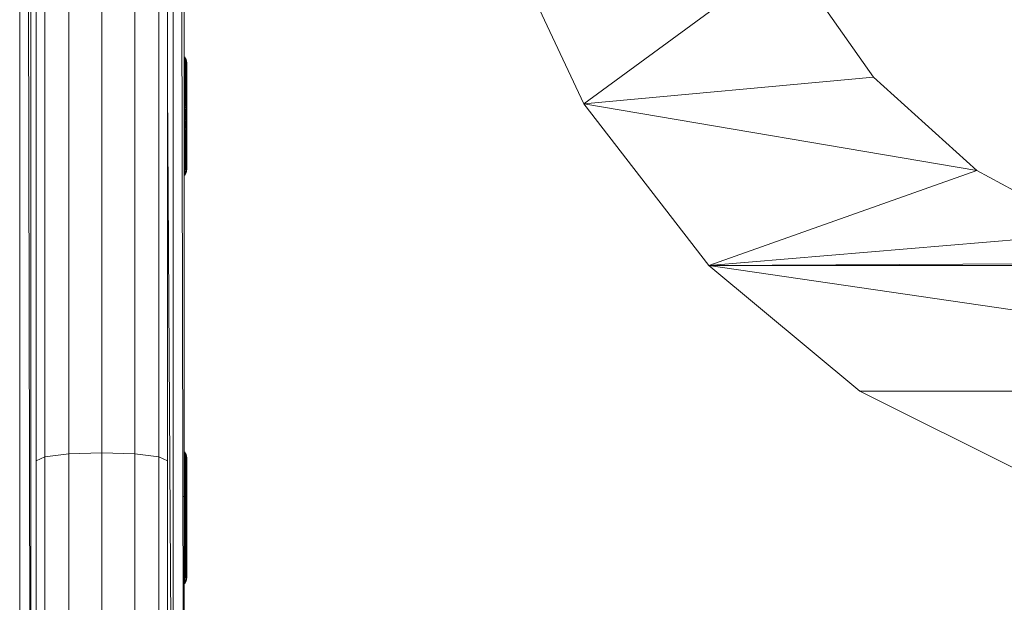
# Model space of a CAD drawing. Units: inches. Extents: x 8 to 18067, y 8 to 12778.
# Drawn here: x 15336 to 15935, y 4878 to 5232 of the extents above; entities that cross this region are included whole.
import ezdxf

# ---------------------------------------------------------------- set-up
doc = ezdxf.new("R2010")
doc.units = ezdxf.units.IN
doc.header["$MEASUREMENT"] = 0

# ---------------------------------------------------------------- blocks, each defined once
blk = doc.blocks.new('9042_DWG-662607-West')
at = {"lineweight": 9}
for p, q in [((9467.82, 0.02), (9467.82, 1303.01)), ((9564.97, 1300.9), (9567.82, -0.02)), ((9567.82, -0.02), (9567.82, 1303.02)), ((9471.67, 1299.01), (9474.52, -8.87)), ((9474.52, -8.87), (9474.52, 1297.85)), ((9561.12, -8.9), (9561.12, 1298.99)), ((9811.15, 530.94), (9755.23, 649.27)), ((9497.82, 623.97), (9497.82, 317.95)), ((9517.82, 625.29), (9517.82, 318.62)), ((9537.82, 623.97), (9537.82, 317.95)), ((9483.18, 620.37), (9483.18, 316.14)), ((9552.46, 620.37), (9552.46, 316.14)), ((9811.15, 530.94), (9934.89, 621.49)), ((9934.89, 621.49), (9987.34, 547.13)), ((9477.82, 615.46), (9477.82, 313.65)), ((9557.82, 615.46), (9557.82, 313.65)), ((9567.82, 554.4), (9568.27, 557.7)), ((9568.27, 559.4), (9569.21, 557.91)), ((9568.27, 558.82), (9568.27, 559.4)), ((9569.21, 557.38), (9568.27, 559.4)), ((9568.27, 559.4), (9568.27, 559.05)), ((9569.21, 557.91), (9568.27, 559.05)), ((9568.27, 559.05), (9569.21, 557.57)), ((9569.21, 556.02), (9568.27, 558.82)), ((9568.27, 558.82), (9569.21, 557.38)), ((9569.21, 557.57), (9568.27, 557.7)), ((9568.27, 557.7), (9569.21, 556.24)), ((9568.27, 557.7), (9568.27, 545.47)), ((9569.21, 553.89), (9568.27, 557.37)), ((9568.27, 557.37), (9569.21, 556.02)), ((9569.52, 555.83), (9569.21, 557.91)), ((9569.52, 555.36), (9569.21, 557.91)), ((9569.21, 557.38), (9569.21, 557.91)), ((9569.21, 557.91), (9569.21, 557.57)), ((9569.52, 555.49), (9569.21, 557.57)), ((9569.52, 555.83), (9569.21, 557.57)), ((9569.21, 557.57), (9569.21, 556.24)), ((9569.52, 555.36), (9569.21, 557.38)), ((9569.21, 556.02), (9569.21, 557.38)), ((9569.21, 556.24), (9568.27, 545.47)), ((9569.21, 551.01), (9568.27, 555.09)), ((9568.27, 555.09), (9569.21, 553.89)), ((9569.21, 547.32), (9568.27, 552.02)), ((9568.27, 552.02), (9569.21, 551.01)), ((9569.52, 554.2), (9569.21, 556.24)), ((9569.52, 555.49), (9569.21, 556.24)), ((9569.21, 556.24), (9569.21, 544.15)), ((9569.52, 554.14), (9569.21, 556.02)), ((9569.52, 552.21), (9569.21, 556.02)), ((9569.21, 553.89), (9569.21, 556.02)), ((9569.52, 554.2), (9569.21, 544.15)), ((9569.52, 552.21), (9569.21, 553.89)), ((9569.52, 549.6), (9569.21, 553.89)), ((9569.21, 551.01), (9569.21, 553.89)), ((9569.52, 555.49), (9569.52, 555.83)), ((9569.52, 555.83), (9569.52, 555.36)), ((9569.52, 502.11), (9569.52, 555.83)), ((9569.52, 554.2), (9569.52, 555.49)), ((9569.52, 502.11), (9569.52, 555.49)), ((9569.52, 555.36), (9569.52, 554.14)), ((9569.52, 502.11), (9569.52, 555.36)), ((9569.52, 542.31), (9569.52, 554.2)), ((9569.52, 502.11), (9569.52, 554.2)), ((9569.52, 554.14), (9569.52, 552.21)), ((9569.52, 502.11), (9569.52, 554.14)), ((9569.52, 552.21), (9569.52, 549.6)), ((9569.52, 502.11), (9569.52, 552.21)), ((9569.52, 552.21), (9569.52, 519.85)), ((9569.21, 542.61), (9568.27, 548.17)), ((9568.27, 548.17), (9569.21, 547.32)), ((9568.27, 543.28), (9568.27, 545.47)), ((9568.27, 545.47), (9569.21, 544.15)), ((9568.27, 545.47), (9568.27, 543.88)), ((9569.52, 549.6), (9569.21, 551.01)), ((9569.52, 546.14), (9569.21, 551.01)), ((9569.21, 547.32), (9569.21, 551.01)), ((9569.52, 546.14), (9569.21, 547.32)), ((9569.52, 541.67), (9569.21, 547.32)), ((9569.21, 542.61), (9569.21, 547.32)), ((9569.52, 549.6), (9569.52, 546.14)), ((9569.52, 519.85), (9569.52, 549.6)), ((9569.52, 546.14), (9569.52, 541.67)), ((9569.52, 519.85), (9569.52, 546.14)), ((9569.52, 546.14), (9569.52, 522.05)), ((9569.52, 546.14), (9569.52, 524.7)), ((9811.15, 530.94), (9987.34, 547.13)), ((9987.34, 547.13), (10050.25, 490.22)), ((9557.82, 541.72), (9561.12, -8.9)), ((9569.21, 544.15), (9568.27, 543.88)), ((9568.27, 543.88), (9569.21, 542.55)), ((9568.27, 543.88), (9568.27, 542.54)), ((9568.27, 539.16), (9568.27, 543.28)), ((9569.21, 538.74), (9568.27, 543.28)), ((9568.27, 543.28), (9569.21, 542.61)), ((9569.21, 542.55), (9568.27, 542.54)), ((9568.27, 542.54), (9569.21, 541.18)), ((9568.27, 542.54), (9568.27, 541.44)), ((9569.21, 541.18), (9568.27, 541.44)), ((9568.27, 541.44), (9569.21, 540.07)), ((9568.27, 541.44), (9568.27, 540.59)), ((9568.27, 540.59), (9569.21, 539.2)), ((9568.27, 540.59), (9568.27, 539.99)), ((9569.21, 539.2), (9568.27, 539.99)), ((9568.27, 539.99), (9569.21, 538.59)), ((9568.27, 539.99), (9568.27, 539.64)), ((9568.27, 539.67), (9569.21, 538.14)), ((9568.27, 539.67), (9568.27, 539.55)), ((9568.27, 539.67), (9569.21, 538.14)), ((9568.27, 539.67), (9568.27, 539.23)), ((9568.27, 539.55), (9568.27, 539.64)), ((9569.21, 538.59), (9568.27, 539.64)), ((9568.27, 539.64), (9569.21, 538.24)), ((9568.27, 539.55), (9569.21, 538.14)), ((9568.27, 539.55), (9569.21, 538.24)), ((9569.21, 538.14), (9568.27, 539.23)), ((9568.27, 539.23), (9569.21, 537.77)), ((9568.27, 539.23), (9568.27, 537.83)), ((9569.52, 542.31), (9569.21, 544.15)), ((9569.21, 544.15), (9569.21, 542.55)), ((9569.52, 541.67), (9569.21, 542.61)), ((9569.52, 538.15), (9569.21, 542.61)), ((9569.21, 538.74), (9569.21, 542.61)), ((9569.52, 540.69), (9569.21, 542.55)), ((9569.52, 542.31), (9569.21, 542.55)), ((9569.21, 542.55), (9569.21, 541.18)), ((9569.52, 539.29), (9569.21, 541.18)), ((9569.52, 540.69), (9569.21, 541.18)), ((9569.21, 541.18), (9569.21, 540.07)), ((9569.52, 538.15), (9569.21, 540.07)), ((9569.21, 540.07), (9569.21, 539.2)), ((9569.52, 537.26), (9569.21, 539.2)), ((9569.21, 539.2), (9569.21, 538.59)), ((9569.52, 540.69), (9569.52, 542.31)), ((9569.52, 492.43), (9569.52, 542.31)), ((9569.52, 542.31), (9569.52, 494.64)), ((9569.52, 542.31), (9569.52, 497.84)), ((9569.52, 542.31), (9569.52, 502.11)), ((9569.52, 541.67), (9569.52, 538.15)), ((9569.52, 524.7), (9569.52, 541.67)), ((9569.52, 541.67), (9569.52, 527.8)), ((9569.52, 539.29), (9569.52, 540.69)), ((9569.52, 492.43), (9569.52, 540.69)), ((9569.52, 538.15), (9569.52, 539.29)), ((9569.52, 491.24), (9569.52, 539.29)), ((9569.52, 539.29), (9569.52, 492.43)), ((9568.27, 534.92), (9568.27, 539.16)), ((9569.21, 534.82), (9568.27, 539.16)), ((9568.27, 539.16), (9569.21, 538.74)), ((9569.21, 537.77), (9568.27, 537.83)), ((9568.27, 537.83), (9569.21, 536.49)), ((9568.27, 537.83), (9568.27, 535.59)), ((9569.21, 536.49), (9568.27, 535.59)), ((9568.27, 535.59), (9569.21, 534.4)), ((9568.27, 535.59), (9568.27, 532.61)), ((9568.27, 530.68), (9568.27, 534.92)), ((9569.21, 530.89), (9568.27, 534.92)), ((9568.27, 534.92), (9569.21, 534.82)), ((9569.52, 538.15), (9569.21, 538.74)), ((9569.52, 534.68), (9569.21, 538.74)), ((9569.21, 534.82), (9569.21, 538.74)), ((9569.52, 536.64), (9569.21, 538.59)), ((9569.21, 538.59), (9569.21, 538.24)), ((9569.52, 536.27), (9569.21, 538.24)), ((9569.52, 536.64), (9569.21, 538.24)), ((9569.21, 538.14), (9569.21, 538.24)), ((9569.52, 536.17), (9569.21, 538.14)), ((9569.52, 536.17), (9569.21, 538.14)), ((9569.52, 536), (9569.21, 538.14)), ((9569.52, 536.27), (9569.21, 538.14)), ((9569.21, 538.14), (9569.21, 537.77)), ((9569.52, 535.73), (9569.21, 537.77)), ((9569.52, 536), (9569.21, 537.77)), ((9569.21, 537.77), (9569.21, 536.49)), ((9569.52, 534.6), (9569.21, 536.49)), ((9569.52, 535.73), (9569.21, 536.49)), ((9569.21, 536.49), (9569.21, 534.4)), ((9569.52, 531.18), (9569.21, 534.82)), ((9569.52, 534.68), (9569.21, 534.82)), ((9569.21, 530.89), (9569.21, 534.82)), ((9569.52, 534.6), (9569.21, 534.4)), ((9569.52, 532.73), (9569.21, 534.4)), ((9569.21, 534.4), (9569.21, 531.62)), ((9569.52, 537.26), (9569.52, 538.15)), ((9569.52, 538.15), (9569.52, 534.68)), ((9569.52, 491.24), (9569.52, 538.15)), ((9569.52, 527.8), (9569.52, 538.15)), ((9569.52, 538.15), (9569.52, 531.18)), ((9569.52, 536.64), (9569.52, 537.26)), ((9569.52, 491.07), (9569.52, 537.26)), ((9569.52, 537.26), (9569.52, 491.24)), ((9569.52, 536.27), (9569.52, 536.64)), ((9569.52, 491.07), (9569.52, 536.64)), ((9569.52, 536.17), (9569.52, 536.27)), ((9569.52, 491.94), (9569.52, 536.27)), ((9569.52, 536.27), (9569.52, 491.07)), ((9569.52, 536), (9569.52, 536.17)), ((9569.52, 491.94), (9569.52, 536.17)), ((9569.52, 535.73), (9569.52, 536)), ((9569.52, 499.3), (9569.52, 536)), ((9569.52, 536), (9569.52, 493.89)), ((9569.52, 536), (9569.52, 491.94)), ((9569.52, 534.6), (9569.52, 535.73)), ((9569.52, 499.3), (9569.52, 535.73)), ((9569.52, 531.18), (9569.52, 534.68)), ((9569.52, 532.73), (9569.52, 534.6)), ((9569.52, 500.68), (9569.52, 534.6)), ((9569.52, 534.6), (9569.52, 499.3)), ((9568.27, 532.61), (9569.21, 531.62)), ((9568.27, 532.61), (9568.27, 529.01)), ((9569.21, 531.62), (9568.27, 529.01)), ((9568.27, 530.68), (9569.21, 530.89)), ((9568.27, 526.59), (9568.27, 530.68)), ((9568.27, 529.01), (9569.21, 528.25)), ((9568.27, 529.01), (9568.27, 524.88)), ((9569.21, 528.25), (9568.27, 524.88)), ((9569.52, 530.23), (9569.21, 531.62)), ((9569.21, 531.62), (9569.21, 528.25)), ((9569.52, 531.18), (9569.21, 530.89)), ((9569.21, 527.09), (9569.21, 530.89)), ((9569.52, 530.23), (9569.21, 528.25)), ((9569.52, 527.19), (9569.21, 528.25)), ((9569.21, 528.25), (9569.21, 524.4)), ((9569.52, 527.8), (9569.21, 527.09)), ((9569.52, 530.23), (9569.52, 532.73)), ((9569.52, 502.74), (9569.52, 532.73)), ((9569.52, 532.73), (9569.52, 500.68)), ((9569.52, 527.8), (9569.52, 531.18)), ((9569.52, 527.19), (9569.52, 530.23)), ((9569.52, 505.42), (9569.52, 530.23)), ((9569.52, 530.23), (9569.52, 502.74)), ((9569.52, 524.7), (9569.52, 527.8)), ((9887.11, 432.48), (9811.15, 530.94)), ((9811.15, 530.94), (10050.25, 490.22)), ((9568.27, 526.59), (9569.21, 527.09)), ((9568.27, 522.82), (9568.27, 526.59)), ((9569.21, 523.6), (9568.27, 526.59)), ((9568.27, 524.88), (9569.21, 524.4)), ((9568.27, 524.88), (9568.27, 520.34)), ((9569.21, 524.4), (9568.27, 520.34)), ((9568.27, 522.82), (9569.21, 523.6)), ((9568.27, 519.54), (9568.27, 522.82)), ((9569.21, 520.59), (9568.27, 522.82)), ((9569.52, 527.19), (9569.21, 524.4)), ((9569.52, 524.7), (9569.21, 527.09)), ((9569.21, 523.6), (9569.21, 527.09)), ((9569.52, 524.7), (9569.21, 523.6)), ((9569.52, 523.72), (9569.21, 524.4)), ((9569.21, 524.4), (9569.21, 520.16)), ((9569.52, 523.72), (9569.21, 520.16)), ((9569.52, 522.05), (9569.21, 523.6)), ((9569.21, 520.59), (9569.21, 523.6)), ((9569.52, 522.05), (9569.21, 520.59)), ((9569.52, 508.6), (9569.52, 527.19)), ((9569.52, 523.72), (9569.52, 527.19)), ((9569.52, 527.19), (9569.52, 505.42)), ((9569.52, 522.05), (9569.52, 524.7)), ((9569.52, 519.91), (9569.52, 523.72)), ((9569.52, 523.72), (9569.52, 508.6)), ((9569.52, 512.16), (9569.52, 523.72)), ((9569.52, 519.85), (9569.52, 522.05)), ((9568.27, 519.54), (9569.21, 520.59)), ((9568.27, 520.34), (9569.21, 520.16)), ((9568.27, 520.34), (9568.27, 515.64)), ((9569.21, 520.16), (9568.27, 515.64)), ((9568.27, 516.89), (9568.27, 519.54)), ((9569.21, 518.12), (9568.27, 519.54)), ((9568.27, 516.89), (9569.21, 518.12)), ((9568.27, 498.81), (9568.27, 516.89)), ((9569.21, 500.18), (9568.27, 516.89)), ((9568.27, 515.64), (9569.21, 515.78)), ((9569.21, 515.78), (9568.27, 511.13)), ((9568.27, 515.64), (9568.27, 511.13)), ((9569.52, 519.85), (9569.21, 520.59)), ((9569.21, 518.12), (9569.21, 520.59)), ((9569.52, 519.91), (9569.21, 520.16)), ((9569.21, 520.16), (9569.21, 515.78)), ((9569.52, 519.91), (9569.21, 515.78)), ((9569.52, 519.85), (9569.21, 518.12)), ((9569.52, 502.11), (9569.21, 518.12)), ((9569.21, 500.18), (9569.21, 518.12)), ((9569.52, 515.97), (9569.21, 515.78)), ((9569.52, 515.97), (9569.21, 511.56)), ((9569.21, 515.78), (9569.21, 511.56)), ((9569.52, 519.91), (9569.52, 515.97)), ((9569.52, 512.16), (9569.52, 519.91)), ((9569.52, 502.11), (9569.52, 519.85)), ((9569.52, 512.16), (9569.52, 515.97)), ((9568.27, 511.13), (9569.21, 511.56)), ((9569.21, 511.56), (9568.27, 506.92)), ((9568.27, 511.13), (9568.27, 506.92)), ((9569.52, 512.16), (9569.21, 511.56)), ((9569.52, 512.16), (9569.21, 507.62)), ((9569.21, 511.56), (9569.21, 507.62)), ((9569.52, 512.16), (9569.52, 508.6)), ((9567.82, 503.8), (9568.27, 498.81)), ((9568.27, 506.92), (9569.21, 507.62)), ((9569.21, 507.62), (9568.27, 503.15)), ((9568.27, 506.92), (9568.27, 503.15)), ((9568.27, 503.15), (9569.21, 504.1)), ((9569.21, 504.1), (9568.27, 499.95)), ((9569.52, 508.6), (9569.21, 507.62)), ((9569.21, 507.62), (9569.21, 504.1)), ((9569.52, 505.42), (9569.21, 504.1)), ((9569.52, 505.42), (9569.21, 501.11)), ((9569.21, 504.1), (9569.21, 501.11)), ((9569.52, 508.6), (9569.52, 505.42)), ((9569.52, 505.42), (9569.52, 502.74)), ((9568.27, 503.15), (9568.27, 499.95)), ((9568.27, 499.95), (9569.21, 501.11)), ((9569.21, 501.11), (9568.27, 497.46)), ((9568.27, 498.81), (9569.21, 500.18)), ((9568.27, 499.95), (9568.27, 497.46)), ((9568.27, 494.4), (9568.27, 498.81)), ((9569.21, 495.83), (9568.27, 498.81)), ((9568.27, 497.46), (9569.21, 498.8)), ((9569.21, 498.8), (9568.27, 495.77)), ((9568.27, 497.46), (9568.27, 495.77)), ((9568.27, 495.77), (9569.21, 497.24)), ((9569.21, 497.24), (9568.27, 490.25)), ((9569.52, 502.74), (9569.21, 501.11)), ((9569.52, 502.74), (9569.21, 498.8)), ((9569.52, 502.11), (9569.21, 500.18)), ((9569.21, 501.11), (9569.21, 498.8)), ((9569.52, 500.68), (9569.21, 498.8)), ((9569.52, 500.68), (9569.21, 497.24)), ((9569.21, 495.83), (9569.21, 500.18)), ((9569.52, 499.3), (9569.21, 497.24)), ((9569.52, 499.3), (9569.21, 491.77)), ((9569.21, 498.8), (9569.21, 497.24)), ((9569.52, 497.84), (9569.21, 495.83)), ((9569.21, 497.24), (9569.21, 491.77)), ((9569.52, 502.74), (9569.52, 500.68)), ((9569.52, 497.84), (9569.52, 502.11)), ((9569.52, 500.68), (9569.52, 499.3)), ((9569.52, 499.3), (9569.52, 493.89)), ((9569.52, 494.64), (9569.52, 497.84)), ((9567.82, 493.92), (9568.27, 495.77)), ((9568.27, 494.4), (9569.21, 495.83)), ((9568.27, 495.77), (9568.27, 490.25)), ((9568.27, 491.04), (9568.27, 494.4)), ((9568.27, 491.04), (9569.21, 492.54)), ((9568.27, 490.25), (9569.21, 491.77)), ((9569.21, 492.54), (9569.21, 495.83)), ((9569.52, 494.64), (9569.21, 492.54)), ((9569.52, 493.89), (9569.21, 491.77)), ((9569.21, 490.28), (9569.21, 492.54)), ((9569.52, 492.43), (9569.21, 490.28)), ((9569.52, 491.94), (9569.21, 489.78)), ((9569.21, 491.77), (9569.21, 489.78)), ((9569.52, 492.43), (9569.52, 494.64)), ((9569.52, 493.89), (9569.52, 491.94)), ((9569.52, 491.24), (9569.52, 492.43)), ((9569.52, 491.94), (9569.52, 491.07)), ((9568.27, 488.74), (9568.27, 491.04)), ((9568.27, 488.74), (9569.21, 490.28)), ((9568.27, 490.25), (9568.27, 488.23)), ((9568.27, 488.23), (9569.21, 489.78)), ((9568.27, 487.49), (9569.21, 489.05)), ((9568.27, 487.32), (9569.21, 488.88)), ((9568.27, 487.49), (9568.27, 488.74)), ((9568.27, 488.23), (9568.27, 487.32)), ((9568.27, 487.32), (9568.27, 487.49)), ((9569.52, 491.24), (9569.21, 489.05)), ((9569.52, 491.07), (9569.21, 488.88)), ((9569.21, 489.05), (9569.21, 490.28)), ((9569.21, 489.78), (9569.21, 488.88)), ((9569.21, 488.88), (9569.21, 489.05)), ((9569.52, 491.07), (9569.52, 491.24)), ((9887.11, 432.48), (10050.25, 490.22)), ((10050.25, 490.22), (10120.44, 452.1)), ((9887.11, 432.48), (10120.44, 452.1)), ((9887.11, 432.48), (10194.7, 434.09)), ((9979.07, 356.14), (9887.11, 432.48)), ((9887.11, 432.48), (10502.28, 432.48)), ((9887.11, 432.48), (10410.33, 356.14)), ((10082.95, 304.14), (9979.07, 356.14)), ((9979.07, 356.14), (10410.33, 356.14)), ((9483.18, 316.14), (9497.82, 317.95)), ((9517.82, 318.62), (9497.82, 317.95)), ((9497.82, 317.95), (9497.82, 2.46)), ((9517.82, 318.62), (9537.82, 317.95)), ((9517.82, 318.62), (9517.82, 2.79)), ((9537.82, 317.95), (9552.46, 316.14)), ((9537.82, 317.95), (9537.82, 2.46)), ((9568.27, 319.11), (9569.21, 317.62)), ((9568.27, 318.53), (9568.27, 319.11)), ((9569.21, 317.09), (9568.27, 319.11)), ((9568.27, 319.11), (9568.27, 318.76)), ((9569.21, 317.62), (9568.27, 318.76)), ((9568.27, 318.76), (9569.21, 317.28)), ((9569.21, 315.73), (9568.27, 318.53)), ((9568.27, 318.53), (9569.21, 317.09)), ((9569.52, 315.55), (9569.21, 317.62)), ((9569.52, 315.07), (9569.21, 317.62)), ((9569.21, 317.09), (9569.21, 317.62)), ((9569.21, 317.62), (9569.21, 317.28)), ((9477.82, 313.65), (9483.18, 316.14)), ((9477.82, 313.65), (9477.82, 0.3)), ((9483.18, 316.14), (9483.18, 1.55)), ((9552.46, 316.14), (9557.82, 313.65)), ((9552.46, 316.14), (9552.46, 1.55)), ((9557.82, 313.65), (9557.82, 0.3)), ((9567.82, 314.11), (9568.27, 317.41)), ((9569.21, 317.28), (9568.27, 317.41)), ((9568.27, 317.41), (9569.21, 315.95)), ((9568.27, 317.41), (9568.27, 305.18)), ((9569.21, 313.6), (9568.27, 317.08)), ((9568.27, 317.08), (9569.21, 315.73)), ((9569.21, 315.95), (9568.27, 305.18)), ((9569.21, 310.73), (9568.27, 314.8)), ((9568.27, 314.8), (9569.21, 313.6)), ((9569.21, 307.03), (9568.27, 311.74)), ((9568.27, 311.74), (9569.21, 310.73)), ((9569.52, 315.2), (9569.21, 317.28)), ((9569.52, 315.55), (9569.21, 317.28)), ((9569.21, 317.28), (9569.21, 315.95)), ((9569.52, 315.07), (9569.21, 317.09)), ((9569.21, 315.73), (9569.21, 317.09)), ((9569.52, 313.91), (9569.21, 315.95)), ((9569.52, 315.2), (9569.21, 315.95)), ((9569.21, 315.95), (9569.21, 303.86)), ((9569.52, 313.85), (9569.21, 315.73)), ((9569.52, 311.92), (9569.21, 315.73)), ((9569.21, 313.6), (9569.21, 315.73)), ((9569.52, 313.91), (9569.21, 303.86)), ((9569.52, 311.92), (9569.21, 313.6)), ((9569.52, 309.31), (9569.21, 313.6)), ((9569.21, 310.73), (9569.21, 313.6)), ((9569.52, 315.2), (9569.52, 315.55)), ((9569.52, 315.55), (9569.52, 315.07)), ((9569.52, 261.82), (9569.52, 315.55)), ((9569.52, 313.91), (9569.52, 315.2)), ((9569.52, 261.82), (9569.52, 315.2)), ((9569.52, 315.07), (9569.52, 313.85)), ((9569.52, 261.82), (9569.52, 315.07)), ((9569.52, 302.03), (9569.52, 313.91)), ((9569.52, 261.82), (9569.52, 313.91)), ((9569.52, 313.85), (9569.52, 311.92)), ((9569.52, 261.82), (9569.52, 313.85)), ((9569.52, 311.92), (9569.52, 309.31)), ((9569.52, 261.82), (9569.52, 311.92)), ((9569.52, 311.92), (9569.52, 279.56)), ((9569.21, 302.32), (9568.27, 307.88)), ((9568.27, 307.88), (9569.21, 307.03)), ((9569.52, 309.31), (9569.21, 310.73)), ((9569.52, 305.85), (9569.21, 310.73)), ((9569.21, 307.03), (9569.21, 310.73)), ((9569.52, 305.85), (9569.21, 307.03)), ((9569.52, 301.38), (9569.21, 307.03)), ((9569.21, 302.32), (9569.21, 307.03)), ((9569.52, 309.31), (9569.52, 305.85)), ((9569.52, 279.56), (9569.52, 309.31)), ((9569.52, 305.85), (9569.52, 301.38)), ((9569.52, 279.56), (9569.52, 305.85)), ((9569.52, 305.85), (9569.52, 281.76)), ((9569.52, 305.85), (9569.52, 284.41)), ((9568.27, 302.99), (9568.27, 305.18)), ((9568.27, 305.18), (9569.21, 303.86)), ((9568.27, 305.18), (9568.27, 303.59)), ((9569.21, 303.86), (9568.27, 303.59)), ((9568.27, 303.59), (9569.21, 302.26)), ((9568.27, 303.59), (9568.27, 302.25)), ((9568.27, 298.87), (9568.27, 302.99)), ((9569.21, 298.45), (9568.27, 302.99)), ((9568.27, 302.99), (9569.21, 302.32)), ((9569.21, 302.26), (9568.27, 302.25)), ((9568.27, 302.25), (9569.21, 300.9)), ((9568.27, 302.25), (9568.27, 301.15)), ((9568.27, 301.99), (9569.21, 300.5)), ((9568.27, 301.3), (9568.27, 301.99)), ((9569.21, 299.8), (9568.27, 301.99)), ((9568.27, 301.99), (9568.27, 301.66)), ((9569.21, 300.5), (9568.27, 301.66)), ((9568.27, 301.66), (9569.21, 300.21)), ((9568.27, 301.66), (9568.27, 300.41)), ((9568.27, 301.3), (9568.27, 294.69)), ((9568.27, 301.3), (9569.21, 299.8)), ((9568.27, 301.3), (9569.21, 293.32)), ((9569.21, 300.9), (9568.27, 301.15)), ((9568.27, 301.15), (9569.21, 299.78)), ((9568.27, 301.15), (9568.27, 300.3)), ((9569.21, 300.21), (9568.27, 300.41)), ((9568.27, 300.41), (9569.21, 299.05)), ((9568.27, 300.41), (9568.27, 298.31)), ((9568.27, 300.3), (9569.21, 298.91)), ((9568.27, 300.3), (9568.27, 299.7)), ((9569.21, 298.91), (9568.27, 299.7)), ((9568.27, 299.7), (9569.21, 298.3)), ((9568.27, 299.7), (9568.27, 299.35)), ((9569.52, 302.03), (9569.21, 303.86)), ((9569.21, 303.86), (9569.21, 302.26)), ((9569.52, 301.38), (9569.21, 302.32)), ((9569.52, 297.86), (9569.21, 302.32)), ((9569.21, 298.45), (9569.21, 302.32)), ((9569.52, 300.4), (9569.21, 302.26)), ((9569.52, 302.03), (9569.21, 302.26)), ((9569.21, 302.26), (9569.21, 300.9)), ((9569.52, 299), (9569.21, 300.9)), ((9569.52, 300.4), (9569.21, 300.9)), ((9569.21, 300.9), (9569.21, 299.78)), ((9569.52, 298.41), (9569.21, 300.5)), ((9569.52, 297.7), (9569.21, 300.5)), ((9569.21, 299.8), (9569.21, 300.5)), ((9569.21, 300.5), (9569.21, 300.21)), ((9569.52, 298.18), (9569.21, 300.21)), ((9569.52, 298.41), (9569.21, 300.21)), ((9569.21, 300.21), (9569.21, 299.05)), ((9569.52, 297.7), (9569.21, 299.8)), ((9569.52, 291.4), (9569.21, 299.8)), ((9569.21, 299.8), (9569.21, 293.32)), ((9569.52, 297.86), (9569.21, 299.78)), ((9569.21, 299.78), (9569.21, 298.91)), ((9569.52, 300.4), (9569.52, 302.03)), ((9569.52, 252.14), (9569.52, 302.03)), ((9569.52, 302.03), (9569.52, 254.35)), ((9569.52, 302.03), (9569.52, 257.56)), ((9569.52, 302.03), (9569.52, 261.82)), ((9569.52, 301.38), (9569.52, 297.86)), ((9569.52, 284.41), (9569.52, 301.38)), ((9569.52, 301.38), (9569.52, 287.51)), ((9569.52, 299), (9569.52, 300.4)), ((9569.52, 252.14), (9569.52, 300.4)), ((9567.82, 296.85), (9568.27, 294.69)), ((9568.27, 299.38), (9569.21, 297.85)), ((9568.27, 299.38), (9568.27, 299.26)), ((9568.27, 299.38), (9569.21, 297.85)), ((9568.27, 299.38), (9568.27, 298.94)), ((9568.27, 299.26), (9568.27, 299.35)), ((9569.21, 298.3), (9568.27, 299.35)), ((9568.27, 299.35), (9569.21, 297.95)), ((9568.27, 299.26), (9569.21, 297.85)), ((9568.27, 299.26), (9569.21, 297.95)), ((9569.21, 299.05), (9568.27, 298.31)), ((9569.21, 297.85), (9568.27, 298.94)), ((9568.27, 298.94), (9569.21, 297.48)), ((9568.27, 298.94), (9568.27, 297.55)), ((9568.27, 294.64), (9568.27, 298.87)), ((9569.21, 294.53), (9568.27, 298.87)), ((9568.27, 298.87), (9569.21, 298.45)), ((9568.27, 298.31), (9569.21, 297.09)), ((9568.27, 298.31), (9568.27, 295.45)), ((9568.27, 297.8), (9569.21, 296.3)), ((9568.27, 297.06), (9568.27, 297.8)), ((9569.21, 295.62), (9568.27, 297.8)), ((9568.27, 297.8), (9568.27, 297.58)), ((9569.21, 296.3), (9568.27, 297.58)), ((9568.27, 297.58), (9569.21, 296.05)), ((9568.27, 297.58), (9568.27, 293)), ((9569.21, 297.48), (9568.27, 297.55)), ((9568.27, 297.55), (9569.21, 296.2)), ((9568.27, 297.55), (9568.27, 295.3)), ((9569.21, 297.09), (9568.27, 295.45)), ((9568.27, 295.43), (9568.27, 297.06)), ((9569.21, 294.11), (9568.27, 297.06)), ((9568.27, 297.06), (9569.21, 295.62)), ((9569.21, 296.2), (9568.27, 295.3)), ((9569.21, 296.05), (9568.27, 293)), ((9568.27, 295.45), (9569.21, 294.41)), ((9568.27, 295.45), (9568.27, 291.9)), ((9568.27, 293), (9568.27, 295.43)), ((9568.27, 295.43), (9569.21, 294.11)), ((9568.27, 295.3), (9569.21, 294.11)), ((9568.27, 295.3), (9568.27, 292.33)), ((9568.27, 294.69), (9569.21, 293.32)), ((9568.27, 294.69), (9568.27, 293.69)), ((9568.27, 294.69), (9569.21, 292.31)), ((9568.27, 290.39), (9568.27, 294.64)), ((9569.21, 290.6), (9568.27, 294.64)), ((9568.27, 294.64), (9569.21, 294.53)), ((9569.21, 294.41), (9568.27, 291.9)), ((9568.27, 292.94), (9568.27, 293.69)), ((9569.21, 291.55), (9568.27, 293.69)), ((9568.27, 293.69), (9569.21, 292.31)), ((9569.52, 297.14), (9569.21, 299.05)), ((9569.52, 298.18), (9569.21, 299.05)), ((9569.21, 299.05), (9569.21, 297.09)), ((9569.52, 296.97), (9569.21, 298.91)), ((9569.21, 298.91), (9569.21, 298.3)), ((9569.52, 297.86), (9569.21, 298.45)), ((9569.52, 294.39), (9569.21, 298.45)), ((9569.21, 294.53), (9569.21, 298.45)), ((9569.52, 296.35), (9569.21, 298.3)), ((9569.21, 298.3), (9569.21, 297.95)), ((9569.52, 295.98), (9569.21, 297.95)), ((9569.52, 296.35), (9569.21, 297.95)), ((9569.21, 297.85), (9569.21, 297.95)), ((9569.52, 295.88), (9569.21, 297.85)), ((9569.52, 295.88), (9569.21, 297.85)), ((9569.52, 295.71), (9569.21, 297.85)), ((9569.52, 295.98), (9569.21, 297.85)), ((9569.21, 297.85), (9569.21, 297.48)), ((9569.52, 295.44), (9569.21, 297.48)), ((9569.52, 295.71), (9569.21, 297.48)), ((9569.21, 297.48), (9569.21, 296.2)), ((9569.52, 295.38), (9569.21, 297.09)), ((9569.21, 297.09), (9569.21, 294.41)), ((9569.52, 294.2), (9569.21, 296.3)), ((9569.52, 293.62), (9569.21, 296.3)), ((9569.21, 295.62), (9569.21, 296.3)), ((9569.21, 296.3), (9569.21, 296.05)), ((9569.52, 294.32), (9569.21, 296.2)), ((9569.52, 295.44), (9569.21, 296.2)), ((9569.21, 296.2), (9569.21, 294.11)), ((9569.52, 293.89), (9569.21, 296.05)), ((9569.52, 294.2), (9569.21, 296.05)), ((9569.21, 296.05), (9569.21, 291.61)), ((9569.52, 293.62), (9569.21, 295.62)), ((9569.52, 292.26), (9569.21, 295.62)), ((9569.21, 294.11), (9569.21, 295.62)), ((9569.52, 295.38), (9569.21, 294.41)), ((9569.52, 290.89), (9569.21, 294.53)), ((9569.52, 294.39), (9569.21, 294.53)), ((9569.21, 290.6), (9569.21, 294.53)), ((9569.52, 292.96), (9569.21, 294.41)), ((9569.21, 294.41), (9569.21, 291.09)), ((9569.52, 294.32), (9569.21, 294.11)), ((9569.52, 292.44), (9569.21, 294.11)), ((9569.21, 294.11), (9569.21, 291.33)), ((9569.52, 292.26), (9569.21, 294.11)), ((9569.21, 291.84), (9569.21, 294.11)), ((9569.52, 293.89), (9569.21, 291.61)), ((9569.52, 297.86), (9569.52, 299)), ((9569.52, 250.95), (9569.52, 299)), ((9569.52, 299), (9569.52, 252.14)), ((9569.52, 298.18), (9569.52, 298.41)), ((9569.52, 298.41), (9569.52, 297.7)), ((9569.52, 263.07), (9569.52, 298.41)), ((9569.52, 297.14), (9569.52, 298.18)), ((9569.52, 263.07), (9569.52, 298.18)), ((9569.52, 296.97), (9569.52, 297.86)), ((9569.52, 297.86), (9569.52, 294.39)), ((9569.52, 250.95), (9569.52, 297.86)), ((9569.52, 287.51), (9569.52, 297.86)), ((9569.52, 297.86), (9569.52, 290.89)), ((9569.52, 297.7), (9569.52, 291.4)), ((9569.52, 263.07), (9569.52, 297.7)), ((9569.52, 297.7), (9569.52, 252.97)), ((9569.52, 297.7), (9569.52, 248.86)), ((9569.52, 297.7), (9569.52, 245.81)), ((9569.52, 295.38), (9569.52, 297.14)), ((9569.52, 263.07), (9569.52, 297.14)), ((9569.52, 296.35), (9569.52, 296.97)), ((9569.52, 250.78), (9569.52, 296.97)), ((9569.52, 296.97), (9569.52, 250.95)), ((9569.52, 295.98), (9569.52, 296.35)), ((9569.52, 250.78), (9569.52, 296.35)), ((9569.52, 295.88), (9569.52, 295.98)), ((9569.52, 251.66), (9569.52, 295.98)), ((9569.52, 295.98), (9569.52, 250.78)), ((9569.52, 295.71), (9569.52, 295.88)), ((9569.52, 251.66), (9569.52, 295.88)), ((9569.52, 295.44), (9569.52, 295.71)), ((9569.52, 259.01), (9569.52, 295.71)), ((9569.52, 295.71), (9569.52, 253.61)), ((9569.52, 295.71), (9569.52, 251.66)), ((9569.52, 294.32), (9569.52, 295.44)), ((9569.52, 259.01), (9569.52, 295.44)), ((9569.52, 292.96), (9569.52, 295.38)), ((9569.52, 265.35), (9569.52, 295.38)), ((9569.52, 295.38), (9569.52, 263.07)), ((9569.52, 290.89), (9569.52, 294.39)), ((9569.52, 292.44), (9569.52, 294.32)), ((9569.52, 260.39), (9569.52, 294.32)), ((9569.52, 294.32), (9569.52, 259.01)), ((9569.52, 293.89), (9569.52, 294.2)), ((9569.52, 294.2), (9569.52, 293.62)), ((9569.52, 245.88), (9569.52, 294.2)), ((9569.52, 289.65), (9569.52, 293.89)), ((9569.52, 245.88), (9569.52, 293.89)), ((9569.52, 293.62), (9569.52, 292.26)), ((9569.52, 245.88), (9569.52, 293.62)), ((9567.58, 292.11), (9568.27, 291.9)), ((9567.65, 292.11), (9568.27, 290.39)), ((9568.17, 292.11), (9568.27, 292.33)), ((9568.27, 289.86), (9568.27, 293)), ((9569.21, 288.9), (9568.27, 293)), ((9568.27, 293), (9569.21, 291.84)), ((9568.27, 293), (9569.21, 291.61)), ((9568.27, 293), (9568.27, 292.48)), ((9568.27, 292.45), (9568.27, 292.94)), ((9569.21, 291.05), (9568.27, 292.94)), ((9568.27, 292.94), (9569.21, 291.55)), ((9569.21, 291.61), (9568.27, 292.48)), ((9568.27, 292.48), (9569.21, 291.08)), ((9568.27, 292.48), (9568.27, 292.22)), ((9568.27, 292.21), (9568.27, 292.45)), ((9568.27, 292.45), (9569.21, 291.05)), ((9568.27, 292.33), (9569.21, 291.33)), ((9568.27, 292.33), (9568.27, 288.72)), ((9569.21, 291.08), (9568.27, 292.22)), ((9568.27, 292.22), (9569.21, 290.81)), ((9568.27, 292.22), (9568.27, 292.21)), ((9568.27, 292.21), (9569.21, 290.8)), ((9569.21, 290.81), (9568.27, 292.21)), ((9568.27, 291.9), (9569.21, 291.09)), ((9568.27, 291.9), (9568.27, 287.73)), ((9569.21, 291.33), (9568.27, 288.72)), ((9569.21, 291.09), (9568.27, 287.73)), ((9568.27, 290.39), (9569.21, 290.6)), ((9568.27, 286.3), (9568.27, 290.39)), ((9568.27, 286.07), (9568.27, 289.86)), ((9569.21, 285.36), (9568.27, 289.86)), ((9568.27, 289.86), (9569.21, 288.9)), ((9568.27, 288.72), (9569.21, 287.96)), ((9568.27, 288.72), (9568.27, 284.59)), ((9569.21, 287.96), (9568.27, 284.59)), ((9568.27, 287.73), (9569.21, 287.19)), ((9568.27, 287.73), (9568.27, 283.18)), ((9569.52, 291.4), (9569.21, 293.32)), ((9569.52, 290.38), (9569.21, 293.32)), ((9569.21, 293.32), (9569.21, 292.31)), ((9569.52, 292.96), (9569.21, 291.09)), ((9569.52, 290.38), (9569.21, 292.31)), ((9569.52, 289.6), (9569.21, 292.31)), ((9569.21, 291.55), (9569.21, 292.31)), ((9569.52, 290.22), (9569.21, 291.84)), ((9569.52, 287.56), (9569.21, 291.84)), ((9569.21, 288.9), (9569.21, 291.84)), ((9569.52, 289.65), (9569.21, 291.61)), ((9569.21, 291.61), (9569.21, 291.08)), ((9569.52, 289.6), (9569.21, 291.55)), ((9569.21, 291.05), (9569.21, 291.55)), ((9569.52, 289.94), (9569.21, 291.33)), ((9569.21, 291.33), (9569.21, 287.96)), ((9569.52, 289.96), (9569.21, 291.09)), ((9569.21, 291.09), (9569.21, 287.19)), ((9569.52, 289.12), (9569.21, 291.08)), ((9569.52, 289.65), (9569.21, 291.08)), ((9569.21, 291.08), (9569.21, 290.81)), ((9569.52, 289.09), (9569.21, 291.05)), ((9569.21, 290.8), (9569.21, 291.05)), ((9569.52, 290.89), (9569.21, 290.6)), ((9569.52, 288.85), (9569.21, 290.81)), ((9569.52, 289.12), (9569.21, 290.81)), ((9569.21, 290.81), (9569.21, 290.8)), ((9569.52, 288.84), (9569.21, 290.8)), ((9569.21, 286.81), (9569.21, 290.6)), ((9569.52, 289.96), (9569.21, 287.19)), ((9569.52, 289.94), (9569.21, 287.96)), ((9569.52, 287.56), (9569.21, 288.9)), ((9569.52, 284.35), (9569.21, 288.9)), ((9569.21, 285.36), (9569.21, 288.9)), ((9569.52, 286.91), (9569.21, 287.96)), ((9569.21, 287.96), (9569.21, 284.11)), ((9569.52, 289.96), (9569.52, 292.96)), ((9569.52, 268.12), (9569.52, 292.96)), ((9569.52, 292.96), (9569.52, 265.35)), ((9569.52, 289.94), (9569.52, 292.44)), ((9569.52, 262.45), (9569.52, 292.44)), ((9569.52, 292.44), (9569.52, 260.39)), ((9569.52, 292.26), (9569.52, 290.22)), ((9569.52, 245.88), (9569.52, 292.26)), ((9569.52, 292.26), (9569.52, 255.6)), ((9569.52, 291.4), (9569.52, 290.38)), ((9569.52, 245.81), (9569.52, 291.4)), ((9569.52, 287.51), (9569.52, 290.89)), ((9569.52, 290.38), (9569.52, 289.6)), ((9569.52, 245.81), (9569.52, 290.38)), ((9569.52, 290.38), (9569.52, 243.76)), ((9569.52, 290.22), (9569.52, 287.56)), ((9569.52, 255.6), (9569.52, 290.22)), ((9569.52, 290.22), (9569.52, 256.96)), ((9569.52, 286.43), (9569.52, 289.96)), ((9569.52, 271.38), (9569.52, 289.96)), ((9569.52, 289.96), (9569.52, 268.12)), ((9569.52, 286.91), (9569.52, 289.94)), ((9569.52, 265.13), (9569.52, 289.94)), ((9569.52, 289.94), (9569.52, 262.45)), ((9569.52, 289.12), (9569.52, 289.65)), ((9569.52, 242.73), (9569.52, 289.65)), ((9569.52, 289.65), (9569.52, 243.76)), ((9569.52, 289.65), (9569.52, 245.88)), ((9569.52, 289.6), (9569.52, 289.09)), ((9569.52, 243.76), (9569.52, 289.6)), ((9569.52, 288.85), (9569.52, 289.12)), ((9569.52, 242.73), (9569.52, 289.12)), ((9569.52, 289.09), (9569.52, 288.84)), ((9569.52, 243.76), (9569.52, 289.09)), ((9569.52, 289.09), (9569.52, 242.73)), ((9569.52, 288.84), (9569.52, 288.85)), ((9569.52, 242.73), (9569.52, 288.85)), ((9569.52, 288.85), (9569.52, 242.73)), ((9569.52, 242.73), (9569.52, 288.84)), ((9569.21, 287.19), (9568.27, 283.18)), ((9568.27, 286.3), (9569.21, 286.81)), ((9568.27, 282.53), (9568.27, 286.3)), ((9569.21, 283.32), (9568.27, 286.3)), ((9568.27, 281.67), (9568.27, 286.07)), ((9569.21, 281.15), (9568.27, 286.07)), ((9568.27, 286.07), (9569.21, 285.36)), ((9568.27, 284.59), (9569.21, 284.11)), ((9568.27, 284.59), (9568.27, 280.06)), ((9569.21, 284.11), (9568.27, 280.06)), ((9568.27, 282.53), (9569.21, 283.32)), ((9568.27, 283.18), (9569.21, 282.95)), ((9568.27, 283.18), (9568.27, 278.59)), ((9569.21, 282.95), (9568.27, 278.59)), ((9568.27, 279.26), (9568.27, 282.53)), ((9569.21, 280.3), (9568.27, 282.53)), ((9568.27, 276.21), (9568.27, 281.67)), ((9569.21, 275.88), (9568.27, 281.67)), ((9568.27, 281.67), (9569.21, 281.15)), ((9569.52, 287.51), (9569.21, 286.81)), ((9569.52, 286.43), (9569.21, 287.19)), ((9569.21, 287.19), (9569.21, 282.95)), ((9569.52, 286.91), (9569.21, 284.11)), ((9569.52, 284.41), (9569.21, 286.81)), ((9569.21, 283.32), (9569.21, 286.81)), ((9569.52, 286.43), (9569.21, 282.95)), ((9569.52, 284.35), (9569.21, 285.36)), ((9569.52, 280.43), (9569.21, 285.36)), ((9569.21, 281.15), (9569.21, 285.36)), ((9569.52, 284.41), (9569.21, 283.32)), ((9569.52, 283.43), (9569.21, 284.11)), ((9569.21, 284.11), (9569.21, 279.87)), ((9569.52, 283.43), (9569.21, 279.87)), ((9569.52, 281.76), (9569.21, 283.32)), ((9569.21, 280.3), (9569.21, 283.32)), ((9569.52, 282.63), (9569.21, 282.95)), ((9569.21, 282.95), (9569.21, 278.66)), ((9569.52, 282.63), (9569.21, 278.66)), ((9569.52, 281.76), (9569.21, 280.3)), ((9569.52, 287.56), (9569.52, 284.35)), ((9569.52, 256.96), (9569.52, 287.56)), ((9569.52, 287.56), (9569.52, 258.98)), ((9569.52, 284.41), (9569.52, 287.51)), ((9569.52, 283.43), (9569.52, 286.91)), ((9569.52, 268.31), (9569.52, 286.91)), ((9569.52, 286.91), (9569.52, 265.13)), ((9569.52, 274.97), (9569.52, 286.43)), ((9569.52, 282.63), (9569.52, 286.43)), ((9569.52, 286.43), (9569.52, 271.38)), ((9569.52, 281.76), (9569.52, 284.41)), ((9569.52, 284.35), (9569.52, 280.43)), ((9569.52, 258.98), (9569.52, 284.35)), ((9569.52, 284.35), (9569.52, 261.6)), ((9569.52, 279.62), (9569.52, 283.43)), ((9569.52, 271.87), (9569.52, 283.43)), ((9569.52, 283.43), (9569.52, 268.31)), ((9569.52, 282.63), (9569.52, 278.77)), ((9569.52, 274.97), (9569.52, 282.63)), ((9569.52, 279.56), (9569.52, 281.76)), ((9568.27, 279.26), (9569.21, 280.3)), ((9568.27, 280.06), (9569.21, 279.87)), ((9568.27, 280.06), (9568.27, 275.36)), ((9569.21, 279.87), (9568.27, 275.36)), ((9568.27, 276.6), (9568.27, 279.26)), ((9569.21, 277.84), (9568.27, 279.26)), ((9568.27, 278.59), (9569.21, 278.66)), ((9569.21, 278.66), (9568.27, 274.09)), ((9568.27, 278.59), (9568.27, 274.09)), ((9568.27, 276.6), (9569.21, 277.84)), ((9568.27, 259.92), (9568.27, 276.6)), ((9569.21, 259.89), (9568.27, 276.6)), ((9568.27, 271.77), (9568.27, 276.21)), ((9569.21, 271.69), (9568.27, 276.21)), ((9568.27, 276.21), (9569.21, 275.88)), ((9569.52, 280.43), (9569.21, 281.15)), ((9569.52, 275.41), (9569.21, 281.15)), ((9569.21, 275.88), (9569.21, 281.15)), ((9569.52, 279.56), (9569.21, 280.3)), ((9569.21, 277.84), (9569.21, 280.3)), ((9569.52, 279.62), (9569.21, 279.87)), ((9569.21, 279.87), (9569.21, 275.49)), ((9569.52, 279.62), (9569.21, 275.49)), ((9569.52, 279.56), (9569.21, 277.84)), ((9569.52, 278.77), (9569.21, 278.66)), ((9569.52, 278.77), (9569.21, 274.46)), ((9569.21, 278.66), (9569.21, 274.46)), ((9569.52, 261.82), (9569.21, 277.84)), ((9569.21, 259.89), (9569.21, 277.84)), ((9569.52, 275.41), (9569.21, 275.88)), ((9569.52, 271.57), (9569.21, 275.88)), ((9569.21, 271.69), (9569.21, 275.88)), ((9569.52, 275.68), (9569.21, 275.49)), ((9569.52, 275.68), (9569.21, 271.27)), ((9569.52, 280.43), (9569.52, 275.41)), ((9569.52, 261.6), (9569.52, 280.43)), ((9569.52, 280.43), (9569.52, 264.66)), ((9569.52, 279.62), (9569.52, 275.68)), ((9569.52, 271.87), (9569.52, 279.62)), ((9569.52, 261.82), (9569.52, 279.56)), ((9569.52, 274.97), (9569.52, 278.77)), ((9569.52, 271.87), (9569.52, 275.68)), ((9568.27, 275.36), (9569.21, 275.49)), ((9569.21, 275.49), (9568.27, 270.84)), ((9568.27, 275.36), (9568.27, 270.84)), ((9568.27, 274.09), (9569.21, 274.46)), ((9569.21, 274.46), (9568.27, 269.83)), ((9568.27, 274.09), (9568.27, 269.83)), ((9568.27, 267.47), (9568.27, 271.77)), ((9569.21, 267.7), (9568.27, 271.77)), ((9568.27, 271.77), (9569.21, 271.69)), ((9568.27, 270.84), (9569.21, 271.27)), ((9569.21, 271.27), (9568.27, 266.63)), ((9568.27, 270.84), (9568.27, 266.63)), ((9568.27, 269.83), (9569.21, 270.48)), ((9569.21, 270.48), (9568.27, 265.96)), ((9568.27, 269.83), (9568.27, 265.96)), ((9569.21, 275.49), (9569.21, 271.27)), ((9569.52, 274.97), (9569.21, 274.46)), ((9569.52, 274.97), (9569.21, 270.48)), ((9569.21, 274.46), (9569.21, 270.48)), ((9569.52, 271.87), (9569.21, 271.27)), ((9569.52, 271.87), (9569.21, 267.33)), ((9569.52, 268.03), (9569.21, 271.69)), ((9569.52, 271.57), (9569.21, 271.69)), ((9569.21, 267.7), (9569.21, 271.69)), ((9569.52, 271.38), (9569.21, 270.48)), ((9569.52, 271.38), (9569.21, 266.86)), ((9569.21, 271.27), (9569.21, 267.33)), ((9569.21, 270.48), (9569.21, 266.86)), ((9569.52, 275.41), (9569.52, 271.57)), ((9569.52, 264.66), (9569.52, 275.41)), ((9569.52, 275.41), (9569.52, 268.03)), ((9569.52, 274.97), (9569.52, 271.38)), ((9569.52, 271.87), (9569.52, 268.31)), ((9569.52, 268.03), (9569.52, 271.57)), ((9569.52, 271.38), (9569.52, 268.12)), ((9568.27, 267.47), (9569.21, 267.7)), ((9568.27, 263.38), (9568.27, 267.47)), ((9569.21, 263.92), (9568.27, 267.47)), ((9568.27, 266.63), (9569.21, 267.33)), ((9569.21, 267.33), (9568.27, 262.86)), ((9568.27, 265.96), (9569.21, 266.86)), ((9569.21, 266.86), (9568.27, 262.62)), ((9568.27, 266.63), (9568.27, 262.86)), ((9568.27, 265.96), (9568.27, 262.62)), ((9568.27, 263.38), (9569.21, 263.92)), ((9568.27, 262.86), (9569.21, 263.81)), ((9569.21, 263.81), (9568.27, 259.66)), ((9568.27, 262.62), (9569.21, 263.75)), ((9569.21, 263.75), (9568.27, 259.92)), ((9569.52, 268.31), (9569.21, 267.33)), ((9569.52, 268.12), (9569.21, 266.86)), ((9569.52, 268.12), (9569.21, 263.75)), ((9569.52, 268.03), (9569.21, 267.7)), ((9569.52, 264.66), (9569.21, 267.7)), ((9569.21, 263.92), (9569.21, 267.7)), ((9569.21, 267.33), (9569.21, 263.81)), ((9569.21, 266.86), (9569.21, 263.75)), ((9569.52, 265.35), (9569.21, 263.75)), ((9569.52, 265.35), (9569.21, 261.23)), ((9569.52, 265.13), (9569.21, 263.81)), ((9569.52, 265.13), (9569.21, 260.82)), ((9569.52, 264.66), (9569.21, 263.92)), ((9569.21, 260.47), (9569.21, 263.92)), ((9569.21, 263.81), (9569.21, 260.82)), ((9569.21, 263.75), (9569.21, 261.23)), ((9569.52, 268.31), (9569.52, 265.13)), ((9569.52, 268.12), (9569.52, 265.35)), ((9569.52, 264.66), (9569.52, 268.03)), ((9569.52, 265.35), (9569.52, 263.07)), ((9569.52, 265.13), (9569.52, 262.45)), ((9569.52, 261.6), (9569.52, 264.66)), ((9567.82, 263.51), (9568.15, 259.86)), ((9567.82, 256.72), (9568.27, 259.92)), ((9568.27, 259.92), (9568.27, 263.38)), ((9568.27, 262.86), (9568.27, 259.92)), ((9568.27, 262.62), (9568.27, 259.92)), ((9568.27, 259.92), (9569.21, 261.23)), ((9569.21, 261.23), (9568.27, 249.64)), ((9568.27, 259.66), (9569.21, 260.82)), ((9569.21, 260.82), (9568.27, 257.17)), ((9568.27, 259.67), (9569.21, 260.47)), ((9568.27, 259.92), (9568.27, 249.64)), ((9568.27, 258.52), (9569.21, 259.89)), ((9569.21, 257.52), (9568.27, 259.67)), ((9569.21, 255.55), (9568.27, 258.52)), ((9568.27, 257.17), (9569.21, 258.51)), ((9569.21, 258.51), (9568.27, 255.48)), ((9569.52, 263.07), (9569.21, 261.23)), ((9569.52, 263.07), (9569.21, 251.03)), ((9569.52, 262.45), (9569.21, 260.82)), ((9569.52, 262.45), (9569.21, 258.51)), ((9569.52, 261.82), (9569.21, 259.89)), ((9569.52, 261.6), (9569.21, 260.47)), ((9569.21, 261.23), (9569.21, 251.03)), ((9569.21, 260.82), (9569.21, 258.51)), ((9569.52, 258.98), (9569.21, 260.47)), ((9569.21, 257.52), (9569.21, 260.47)), ((9569.52, 260.39), (9569.21, 258.51)), ((9569.52, 260.39), (9569.21, 256.95)), ((9569.21, 255.55), (9569.21, 259.89)), ((9569.52, 259.01), (9569.21, 256.95)), ((9569.52, 259.01), (9569.21, 251.48)), ((9569.52, 258.98), (9569.21, 257.52)), ((9569.21, 258.51), (9569.21, 256.95)), ((9569.52, 263.07), (9569.52, 252.97)), ((9569.52, 262.45), (9569.52, 260.39)), ((9569.52, 257.56), (9569.52, 261.82)), ((9569.52, 258.98), (9569.52, 261.6)), ((9569.52, 260.39), (9569.52, 259.01)), ((9569.52, 259.01), (9569.52, 253.61)), ((9569.52, 256.96), (9569.52, 258.98)), ((9568.27, 256.48), (9569.21, 257.52)), ((9568.27, 255.48), (9569.21, 256.95)), ((9569.21, 256.95), (9568.27, 249.96)), ((9569.21, 255.21), (9568.27, 256.48)), ((9568.27, 254.11), (9569.21, 255.55)), ((9568.27, 253.97), (9569.21, 255.21)), ((9569.21, 253.66), (9568.27, 253.97)), ((9568.27, 252.26), (9569.21, 253.66)), ((9569.21, 243.76), (9568.27, 252.26)), ((9568.27, 250.75), (9569.21, 252.25)), ((9569.52, 257.56), (9569.21, 255.55)), ((9569.52, 256.96), (9569.21, 257.52)), ((9569.21, 255.21), (9569.21, 257.52)), ((9569.52, 256.96), (9569.21, 255.21)), ((9569.21, 256.95), (9569.21, 251.48)), ((9569.52, 255.6), (9569.21, 253.66)), ((9569.52, 255.6), (9569.21, 255.21)), ((9569.21, 252.25), (9569.21, 255.55)), ((9569.21, 253.66), (9569.21, 255.21)), ((9569.52, 254.35), (9569.21, 252.25)), ((9569.52, 245.88), (9569.21, 253.66)), ((9569.21, 243.76), (9569.21, 253.66)), ((9569.52, 253.61), (9569.21, 251.48)), ((9569.52, 252.97), (9569.21, 251.03)), ((9569.21, 249.99), (9569.21, 252.25)), ((9569.52, 252.14), (9569.21, 249.99)), ((9569.52, 251.66), (9569.21, 249.49)), ((9569.52, 254.35), (9569.52, 257.56)), ((9569.52, 255.6), (9569.52, 256.96)), ((9569.52, 245.88), (9569.52, 255.6)), ((9569.52, 252.14), (9569.52, 254.35)), ((9569.52, 253.61), (9569.52, 251.66)), ((9569.52, 252.97), (9569.52, 248.86)), ((9569.52, 250.95), (9569.52, 252.14)), ((9569.52, 251.66), (9569.52, 250.78)), ((9568.27, 249.96), (9569.21, 251.48)), ((9568.27, 249.64), (9569.21, 251.03)), ((9568.27, 248.45), (9569.21, 249.99)), ((9568.27, 249.64), (9568.27, 245.39)), ((9568.27, 242.25), (9568.27, 249.64)), ((9568.27, 247.94), (9569.21, 249.49)), ((9568.27, 247.2), (9569.21, 248.76)), ((9568.27, 247.03), (9569.21, 248.59)), ((9568.27, 245.39), (9569.21, 246.83)), ((9569.21, 246.83), (9568.27, 242.2)), ((9569.21, 251.48), (9569.21, 249.49)), ((9569.21, 251.03), (9569.21, 246.83)), ((9569.52, 250.95), (9569.21, 248.76)), ((9569.52, 250.78), (9569.21, 248.59)), ((9569.21, 248.76), (9569.21, 249.99)), ((9569.21, 249.49), (9569.21, 248.59)), ((9569.52, 248.86), (9569.21, 246.83)), ((9569.21, 248.59), (9569.21, 248.76)), ((9569.21, 246.83), (9569.21, 243.7)), ((9569.52, 245.88), (9569.21, 243.76)), ((9569.52, 245.81), (9569.21, 243.7)), ((9569.52, 250.78), (9569.52, 250.95)), ((9569.52, 248.86), (9569.52, 245.81)), ((9569.52, 243.76), (9569.52, 245.88)), ((9569.52, 245.81), (9569.52, 243.76)), ((9567.82, 244.89), (9568.27, 242.25)), ((9568.27, 245.39), (9568.27, 242.2)), ((9568.27, 242.25), (9569.21, 243.76)), ((9568.27, 242.2), (9569.21, 243.7)), ((9568.27, 240.06), (9568.27, 242.25)), ((9568.27, 242.2), (9568.27, 240.06)), ((9568.27, 240.06), (9569.21, 241.6)), ((9568.27, 240.06), (9569.21, 241.6)), ((9568.27, 238.98), (9569.21, 240.54)), ((9568.27, 238.98), (9569.21, 240.54)), ((9568.27, 240.06), (9568.27, 238.98)), ((9568.27, 238.98), (9568.27, 240.06)), ((9569.52, 243.76), (9569.21, 241.6)), ((9569.52, 243.76), (9569.21, 241.6)), ((9569.21, 241.6), (9569.21, 243.76)), ((9569.21, 243.7), (9569.21, 241.6)), ((9569.52, 242.73), (9569.21, 240.54)), ((9569.52, 242.73), (9569.21, 240.54)), ((9569.21, 241.6), (9569.21, 240.54)), ((9569.21, 240.54), (9569.21, 241.6)), ((9569.52, 243.76), (9569.52, 242.73)), ((9569.52, 242.73), (9569.52, 243.76))]:
    blk.add_line(p, q, dxfattribs=at)

msp = doc.modelspace()

# ---------------------------------------------------------------- block references
at = {"lineweight": 9}
msp.add_blockref('9042_DWG-662607-West', (5868.52, 4649.8), dxfattribs=at)

doc.saveas('drawing.dxf')
